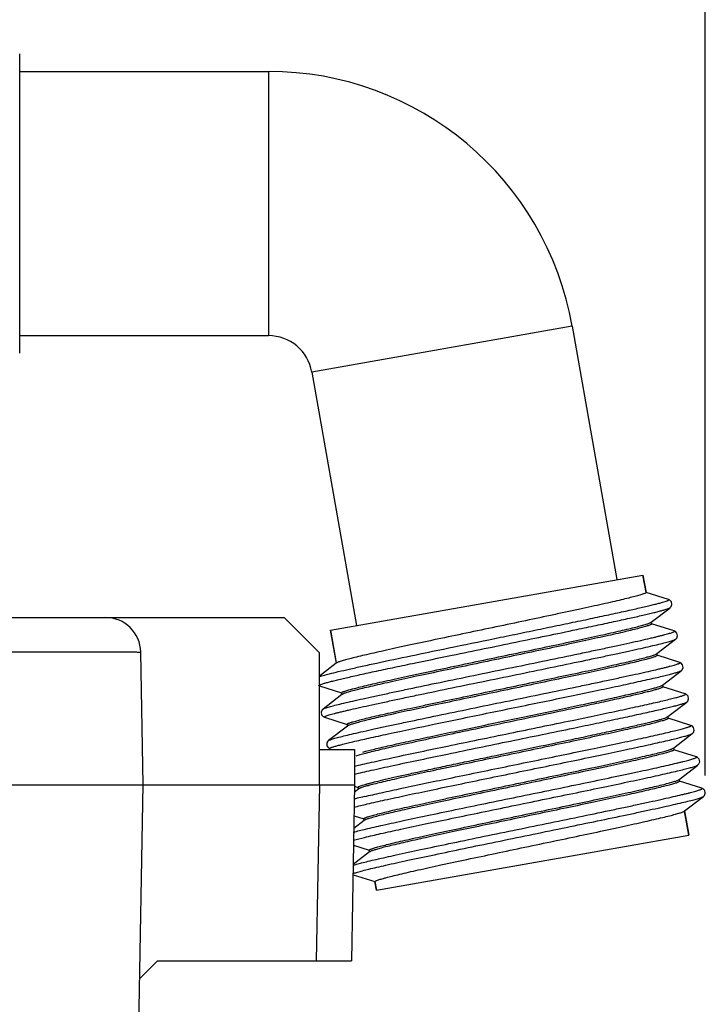
# Model space of a CAD drawing. Units: millimetres. Extents: x -2641 to -849, y 1539 to 2786.
# Drawn here: x -1555 to -1517, y 2103 to 2159 of the extents above; entities that cross this region are included whole.
import ezdxf

# ---------------------------------------------------------------- set-up
doc = ezdxf.new("R2010")
doc.units = ezdxf.units.MM
doc.styles.get("Standard").update_dxf_attribs({"font": 'arial.ttf'})
doc.dimstyles.get("Standard").update_dxf_attribs({"dimtxt": 18, "dimasz": 21, "dimexe": 1, "dimexo": 1, "dimgap": 3, "dimtad": 1, "dimdec": 1, "dimdsep": 46, "dimtxsty": 'Standard', "dimcen": 0.09, "dimadec": 0, "dimazin": 2, "dimtfac": 1, "dimtdec": 1, "dimtmove": 0, "dimatfit": 3, "dimfxl": 0, "dimtolj": 1, "dimtzin": 0, "dimarcsym": 0})

# ---------------------------------------------------------------- blocks, each defined once
blk = doc.blocks.new('*D17')
at = {"color": 0, "lineweight": -2}
for p, q in [((-2030.432, 2118.167), (-2030.432, 2270.716)), ((-1516.538, 2115.699), (-1516.538, 2270.716)), ((-2009.432, 2269.716), (-1537.538, 2269.716))]:
    blk.add_line(p, q, dxfattribs=at)
at = {"color": 0}
for points in [[(-2009.432, 2273.216), (-2009.432, 2266.216), (-2030.432, 2269.716)], [(-1537.538, 2273.216), (-1537.538, 2266.216), (-1516.538, 2269.716)]]:
    blk.add_solid(points, dxfattribs=at)
at = {"layer": 'Defpoints', "color": 0}
for p in [(-1516.538, 2269.716), (-2030.432, 2117.167), (-1516.538, 2114.699)]:
    blk.add_point(p, dxfattribs=at)
at = {"color": 0, "insert": (-1773.485, 2281.913), "char_height": 18, "attachment_point": 5}
blk.add_mtext('\\A1;513.9', dxfattribs=at)

msp = doc.modelspace()

# ---------------------------------------------------------------- linework, layer by layer
for p, q in [((-1555.432, 2139.667), (-1555.432, 2156.666)), ((-1555.432, 2155.667), (-1541.323, 2155.667)), ((-1555.432, 2155.667), (-1541.323, 2155.667)), ((-1541.323, 2155.667), (-1541.323, 2140.667)), ((-1524.088, 2141.205), (-1538.861, 2138.601)), ((-1524.088, 2141.205), (-1521.552, 2126.818)), ((-1524.088, 2141.205), (-1521.552, 2126.818)), ((-1555.432, 2140.667), (-1541.323, 2140.667)), ((-1555.432, 2140.667), (-1541.323, 2140.667)), ((-1538.861, 2138.601), (-1536.324, 2124.214)), ((-1538.861, 2138.601), (-1536.324, 2124.214)), ((-1537.801, 2123.953), (-1520.074, 2127.079)), ((-1520.074, 2127.079), (-1519.899, 2126.085)), ((-1519.899, 2126.085), (-1520.074, 2127.079)), ((-1518.619, 2125.689), (-1519.897, 2126.093)), ((-1519.602, 2124.402), (-1518.537, 2125.221)), ((-1567.151, 2124.667), (-1540.432, 2124.667)), ((-1538.432, 2122.667), (-1540.432, 2124.667)), ((-1519.618, 2124.39), (-1519.602, 2124.402)), ((-1519.604, 2124.411), (-1519.584, 2124.299)), ((-1518.304, 2123.902), (-1519.582, 2124.306)), ((-1537.801, 2123.953), (-1537.471, 2122.084)), ((-1537.468, 2122.066), (-1537.801, 2123.953)), ((-1519.287, 2122.616), (-1518.222, 2123.435)), ((-1548.432, 2115.167), (-1548.563, 2122.701)), ((-1538.432, 2115.167), (-1538.432, 2122.667)), ((-1519.303, 2122.604), (-1519.287, 2122.616)), ((-1519.289, 2122.625), (-1519.269, 2122.512)), ((-1517.989, 2122.116), (-1519.267, 2122.52)), ((-1537.47, 2122.075), (-1538.432, 2121.336)), ((-1537.455, 2122.087), (-1537.47, 2122.075)), ((-1518.972, 2120.829), (-1517.907, 2121.648)), ((-1538.432, 2120.782), (-1537.175, 2120.385)), ((-1518.988, 2120.818), (-1518.972, 2120.829)), ((-1518.974, 2120.838), (-1518.954, 2120.726)), ((-1517.674, 2120.329), (-1518.952, 2120.733)), ((-1537.155, 2120.289), (-1538.221, 2119.47)), ((-1537.173, 2120.392), (-1537.156, 2120.297)), ((-1537.153, 2120.28), (-1537.173, 2120.392)), ((-1537.14, 2120.3), (-1537.155, 2120.289)), ((-1518.657, 2119.043), (-1517.592, 2119.862)), ((-1538.138, 2119.002), (-1536.86, 2118.598)), ((-1518.673, 2119.031), (-1518.657, 2119.043)), ((-1518.659, 2119.052), (-1518.639, 2118.939)), ((-1536.84, 2118.502), (-1537.906, 2117.683)), ((-1536.858, 2118.606), (-1536.841, 2118.511)), ((-1536.838, 2118.493), (-1536.858, 2118.606)), ((-1536.825, 2118.514), (-1536.84, 2118.502)), ((-1517.359, 2118.543), (-1518.637, 2118.947)), ((-1518.342, 2117.256), (-1517.277, 2118.075)), ((-1536.55, 2117.608), (-1536.535, 2117.611)), ((-1538.432, 2117.167), (-1536.432, 2117.167)), ((-1536.432, 2117.167), (-1536.432, 2115.167)), ((-1518.358, 2117.245), (-1518.342, 2117.256)), ((-1518.344, 2117.265), (-1518.324, 2117.153)), ((-1517.044, 2116.757), (-1518.322, 2117.16)), ((-1518.027, 2115.47), (-1516.962, 2116.289)), ((-1642.432, 2115.167), (-1536.432, 2115.167)), ((-1549.653, 2045.167), (-1548.432, 2115.167)), ((-1538.431, 2115.167), (-1538.606, 2105.167)), ((-1536.432, 2115.167), (-1536.606, 2105.167)), ((-1536.433, 2115.089), (-1536.23, 2115.025)), ((-1518.043, 2115.458), (-1518.027, 2115.47)), ((-1518.029, 2115.479), (-1518.009, 2115.366)), ((-1516.729, 2114.97), (-1518.007, 2115.374)), ((-1536.195, 2114.941), (-1536.439, 2114.753)), ((-1536.228, 2115.033), (-1536.211, 2114.938)), ((-1536.208, 2114.92), (-1536.228, 2115.033)), ((-1517.712, 2113.684), (-1516.647, 2114.503)), ((-1517.728, 2113.672), (-1517.712, 2113.684)), ((-1517.714, 2113.692), (-1517.47, 2112.307)), ((-1517.47, 2112.307), (-1517.711, 2113.675)), ((-1535.895, 2113.143), (-1536.475, 2112.697)), ((-1536.462, 2113.412), (-1535.915, 2113.239)), ((-1535.913, 2113.246), (-1535.896, 2113.152)), ((-1535.893, 2113.134), (-1535.913, 2113.246)), ((-1535.88, 2113.154), (-1535.895, 2113.143)), ((-1535.196, 2109.181), (-1517.47, 2112.307)), ((-1535.58, 2111.356), (-1536.511, 2110.641)), ((-1536.491, 2111.734), (-1535.6, 2111.452)), ((-1535.598, 2111.46), (-1535.578, 2111.348)), ((-1535.578, 2111.348), (-1535.598, 2111.46)), ((-1535.565, 2111.368), (-1535.58, 2111.356)), ((-1536.521, 2110.064), (-1535.283, 2109.673)), ((-1535.283, 2109.673), (-1535.196, 2109.181)), ((-1535.196, 2109.181), (-1535.283, 2109.673)), ((-1548.624, 2104.167), (-1547.606, 2105.167)), ((-1547.606, 2105.167), (-1536.606, 2105.167))]:
    msp.add_line(p, q)
for points in [[(-1518.536, 2125.221), (-1518.53, 2125.227), (-1518.475, 2125.285), (-1518.428, 2125.413), (-1518.461, 2125.563), (-1518.55, 2125.657), (-1518.619, 2125.689)], [(-1518.221, 2123.435), (-1518.215, 2123.44), (-1518.16, 2123.499), (-1518.113, 2123.626), (-1518.146, 2123.777), (-1518.235, 2123.87), (-1518.304, 2123.902)], [(-1517.907, 2121.648), (-1517.852, 2121.703), (-1517.801, 2121.823), (-1517.824, 2121.977), (-1517.913, 2122.079), (-1517.989, 2122.116)], [(-1517.592, 2119.862), (-1517.533, 2119.922), (-1517.484, 2120.045), (-1517.512, 2120.196), (-1517.599, 2120.293), (-1517.674, 2120.329)], [(-1538.221, 2119.47), (-1538.274, 2119.416), (-1538.326, 2119.298), (-1538.305, 2119.145), (-1538.218, 2119.041), (-1538.146, 2119.005), (-1538.138, 2119.002)], [(-1517.276, 2118.076), (-1517.27, 2118.081), (-1517.215, 2118.14), (-1517.168, 2118.267), (-1517.201, 2118.418), (-1517.29, 2118.511), (-1517.359, 2118.543)], [(-1537.905, 2117.683), (-1537.943, 2117.648), (-1538.002, 2117.546), (-1538.003, 2117.389), (-1537.919, 2117.268), (-1537.841, 2117.222), (-1537.823, 2117.216)], [(-1516.961, 2116.289), (-1516.955, 2116.294), (-1516.9, 2116.353), (-1516.853, 2116.481), (-1516.886, 2116.631), (-1516.975, 2116.725), (-1517.044, 2116.757)], [(-1516.646, 2114.503), (-1516.637, 2114.51), (-1516.583, 2114.57), (-1516.538, 2114.699), (-1516.573, 2114.849), (-1516.663, 2114.94), (-1516.729, 2114.97)]]:
    msp.add_lwpolyline(points)
for centre, radius, start, end in [((-1541.323, 2138.167), 17.5, 10, 90), ((-1541.323, 2138.167), 2.5, 10, 90), ((-1550.563, 2122.667), 2, 1, 90), ((-1519.683, 2124.476), 0.108, 305.0032, 307.4577), ((-1519.368, 2122.689), 0.107, 305.0582, 307.4595), ((-1519.053, 2120.903), 0.107, 305.0705, 307.4599), ((-1537.074, 2120.215), 0.108, 124.9958, 127.4574), ((-1536.759, 2118.429), 0.107, 125.032, 127.4591), ((-1518.423, 2117.33), 0.107, 305.0086, 307.4579), ((-1518.108, 2115.543), 0.107, 305.0624, 307.4596), ((-1536.129, 2114.856), 0.107, 125.0436, 127.4591), ((-1529.522, 2086.58), 28.633, 103.663, 104.0637), ((-1526.146, 2072.702), 42.915, 103.1191, 103.6663), ((-1535.814, 2113.069), 0.108, 124.9888, 127.4572), ((-1535.499, 2111.283), 0.107, 125.064, 127.4598)]:
    msp.add_arc(centre, radius, start, end)
for points, knots in [([(-1519.899, 2126.085), (-1519.898, 2126.079), (-1519.906, 2126.069), (-1519.92, 2126.06), (-1519.945, 2126.044), (-1519.99, 2126.025), (-1520.059, 2125.999), (-1520.149, 2125.969), (-1520.307, 2125.921), (-1520.553, 2125.854), (-1520.905, 2125.764), (-1521.33, 2125.661), (-1521.823, 2125.547), (-1522.38, 2125.421), (-1522.996, 2125.284), (-1523.664, 2125.138), (-1524.38, 2124.984), (-1525.407, 2124.765), (-1526.756, 2124.48), (-1528.416, 2124.132), (-1530.085, 2123.782), (-1531.703, 2123.441), (-1532.99, 2123.167), (-1533.949, 2122.96), (-1534.6, 2122.817), (-1535.195, 2122.684), (-1535.729, 2122.562), (-1536.198, 2122.451), (-1536.597, 2122.353), (-1536.923, 2122.269), (-1537.146, 2122.205), (-1537.285, 2122.16), (-1537.36, 2122.134), (-1537.415, 2122.11), (-1537.444, 2122.095), (-1537.454, 2122.087)], [0, 0, 0, 0, 0.000964, 0.001783, 0.002865, 0.005849, 0.00995, 0.015171, 0.021505, 0.037458, 0.057683, 0.081993, 0.110171, 0.141954, 0.177054, 0.215146, 0.255879, 0.298875, 0.39005, 0.485304, 0.581128, 0.673989, 0.760456, 0.800282, 0.837335, 0.871278, 0.901794, 0.928608, 0.951471, 0.970178, 0.98456, 0.990094, 0.994509, 0.997804, 1, 1, 1, 1]), ([(-1533.247, 2122.491), (-1532.424, 2122.663), (-1530.728, 2123.014), (-1528.595, 2123.453), (-1526.857, 2123.81), (-1525.584, 2124.073), (-1524.362, 2124.327), (-1523.215, 2124.567), (-1522.314, 2124.759), (-1521.645, 2124.903), (-1521.187, 2125.003), (-1520.761, 2125.098), (-1520.37, 2125.186), (-1520.015, 2125.268), (-1519.697, 2125.343), (-1519.418, 2125.411), (-1519.179, 2125.472), (-1518.981, 2125.526), (-1518.825, 2125.572), (-1518.721, 2125.607), (-1518.661, 2125.632), (-1518.631, 2125.646), (-1518.612, 2125.659), (-1518.601, 2125.669), (-1518.601, 2125.678), (-1518.605, 2125.682), (-1518.611, 2125.686), (-1518.616, 2125.688), (-1518.619, 2125.689)], [0, 0, 0, 0, 0.167764, 0.345892, 0.434997, 0.522062, 0.605577, 0.684088, 0.756233, 0.789525, 0.820764, 0.849816, 0.876558, 0.90087, 0.92265, 0.941807, 0.958253, 0.971925, 0.98277, 0.990746, 0.993659, 0.995861, 0.997372, 0.998268, 0.998587, 0.998937, 0.999395, 1, 1, 1, 1]), ([(-1523.829, 2123.986), (-1523.463, 2124.062), (-1522.764, 2124.21), (-1521.769, 2124.422), (-1520.886, 2124.615), (-1520.227, 2124.764), (-1519.767, 2124.871), (-1519.476, 2124.941), (-1519.222, 2125.004), (-1519.007, 2125.061), (-1518.831, 2125.11), (-1518.696, 2125.152), (-1518.609, 2125.184), (-1518.561, 2125.206), (-1518.543, 2125.216), (-1518.537, 2125.221)], [0, 0, 0, 0, 0.206086, 0.394239, 0.561351, 0.704667, 0.766639, 0.821818, 0.869968, 0.910894, 0.944449, 0.970504, 0.988991, 0.995415, 1, 1, 1, 1]), ([(-1537.173, 2120.392), (-1537.174, 2120.398), (-1537.166, 2120.408), (-1537.153, 2120.418), (-1537.127, 2120.433), (-1537.083, 2120.452), (-1537.014, 2120.478), (-1536.925, 2120.508), (-1536.767, 2120.555), (-1536.522, 2120.623), (-1536.171, 2120.712), (-1535.749, 2120.814), (-1535.258, 2120.929), (-1534.703, 2121.054), (-1534.09, 2121.19), (-1533.424, 2121.336), (-1532.711, 2121.489), (-1531.687, 2121.708), (-1530.342, 2121.992), (-1528.687, 2122.339), (-1527.021, 2122.688), (-1525.405, 2123.028), (-1523.9, 2123.349), (-1522.74, 2123.6), (-1521.91, 2123.786), (-1521.373, 2123.908), (-1520.901, 2124.019), (-1520.498, 2124.118), (-1520.169, 2124.203), (-1519.942, 2124.267), (-1519.799, 2124.313), (-1519.722, 2124.34), (-1519.664, 2124.364), (-1519.633, 2124.38), (-1519.621, 2124.388)], [0, 0, 0, 0, 0.000961, 0.001777, 0.002854, 0.005827, 0.00991, 0.01511, 0.021417, 0.037305, 0.057446, 0.081658, 0.109723, 0.141382, 0.17635, 0.214304, 0.254896, 0.297752, 0.388661, 0.483686, 0.579335, 0.672104, 0.758584, 0.835595, 0.869651, 0.900313, 0.927304, 0.950373, 0.969317, 0.983964, 0.989641, 0.994204, 0.997652, 1, 1, 1, 1]), ([(-1519.584, 2124.299), (-1519.583, 2124.293), (-1519.591, 2124.283), (-1519.605, 2124.273), (-1519.63, 2124.258), (-1519.675, 2124.238), (-1519.744, 2124.213), (-1519.833, 2124.183), (-1519.99, 2124.135), (-1520.235, 2124.068), (-1520.586, 2123.979), (-1521.009, 2123.877), (-1521.5, 2123.762), (-1522.054, 2123.637), (-1522.667, 2123.5), (-1523.334, 2123.355), (-1524.046, 2123.201), (-1525.07, 2122.983), (-1526.415, 2122.699), (-1528.07, 2122.352), (-1529.736, 2122.003), (-1531.352, 2121.663), (-1532.857, 2121.342), (-1534.017, 2121.09), (-1534.847, 2120.905), (-1535.384, 2120.782), (-1535.856, 2120.671), (-1536.259, 2120.573), (-1536.588, 2120.487), (-1536.815, 2120.423), (-1536.958, 2120.378), (-1537.036, 2120.351), (-1537.093, 2120.327), (-1537.124, 2120.311), (-1537.136, 2120.303)], [0, 0, 0, 0, 0.000961, 0.001777, 0.002854, 0.005827, 0.00991, 0.01511, 0.021417, 0.037305, 0.057447, 0.081658, 0.109723, 0.141382, 0.17635, 0.214303, 0.254895, 0.297751, 0.388659, 0.483683, 0.579332, 0.672099, 0.758578, 0.835589, 0.869645, 0.900308, 0.9273, 0.95037, 0.969315, 0.983963, 0.989639, 0.994203, 0.997651, 1, 1, 1, 1]), ([(-1538.221, 2119.47), (-1538.209, 2119.478), (-1538.177, 2119.494), (-1538.116, 2119.519), (-1538.032, 2119.548), (-1537.924, 2119.581), (-1537.792, 2119.618), (-1537.571, 2119.677), (-1537.239, 2119.761), (-1536.776, 2119.87), (-1536.23, 2119.995), (-1535.607, 2120.133), (-1534.913, 2120.284), (-1534.155, 2120.447), (-1533.037, 2120.683), (-1531.538, 2120.995), (-1529.658, 2121.383), (-1527.724, 2121.781), (-1525.811, 2122.174), (-1524.264, 2122.495), (-1523.091, 2122.741), (-1522.282, 2122.912), (-1521.53, 2123.073), (-1520.843, 2123.223), (-1520.228, 2123.36), (-1519.763, 2123.466), (-1519.432, 2123.545), (-1519.215, 2123.597), (-1519.02, 2123.646), (-1518.847, 2123.69), (-1518.697, 2123.731), (-1518.571, 2123.768), (-1518.468, 2123.8), (-1518.397, 2123.825), (-1518.352, 2123.843), (-1518.327, 2123.854), (-1518.308, 2123.865), (-1518.295, 2123.874), (-1518.287, 2123.882), (-1518.286, 2123.896), (-1518.298, 2123.9), (-1518.304, 2123.902)], [0, 0, 0, 0, 0.00205, 0.00525, 0.009616, 0.015149, 0.02184, 0.029673, 0.048695, 0.072041, 0.099489, 0.130777, 0.165606, 0.20364, 0.244516, 0.333191, 0.42823, 0.525983, 0.622696, 0.714657, 0.757741, 0.798334, 0.836048, 0.870518, 0.901415, 0.928443, 0.940424, 0.951343, 0.961175, 0.969898, 0.977493, 0.983939, 0.989226, 0.993348, 0.994971, 0.996304, 0.99735, 0.99812, 0.998639, 0.998997, 1, 1, 1, 1]), ([(-1533.157, 2122.057), (-1532.403, 2122.214), (-1530.445, 2122.62), (-1527.335, 2123.259), (-1524.98, 2123.745), (-1523.829, 2123.986)], [0, 0, 0, 0, 0.242515, 0.629783, 1, 1, 1, 1]), ([(-1538.138, 2119.002), (-1538.145, 2119.004), (-1538.157, 2119.008), (-1538.155, 2119.022), (-1538.147, 2119.03), (-1538.134, 2119.04), (-1538.115, 2119.05), (-1538.09, 2119.062), (-1538.045, 2119.08), (-1537.974, 2119.105), (-1537.871, 2119.137), (-1537.744, 2119.173), (-1537.594, 2119.214), (-1537.422, 2119.259), (-1537.226, 2119.307), (-1537.009, 2119.36), (-1536.678, 2119.438), (-1536.213, 2119.545), (-1535.598, 2119.682), (-1534.911, 2119.831), (-1534.159, 2119.992), (-1533.349, 2120.164), (-1532.177, 2120.409), (-1530.63, 2120.73), (-1528.717, 2121.124), (-1526.783, 2121.521), (-1524.904, 2121.909), (-1523.405, 2122.222), (-1522.287, 2122.458), (-1521.528, 2122.62), (-1520.834, 2122.771), (-1520.212, 2122.909), (-1519.666, 2123.034), (-1519.203, 2123.144), (-1518.871, 2123.227), (-1518.65, 2123.286), (-1518.518, 2123.323), (-1518.41, 2123.357), (-1518.326, 2123.385), (-1518.265, 2123.41), (-1518.233, 2123.426), (-1518.222, 2123.435)], [0, 0, 0, 0, 0.001, 0.001358, 0.00188, 0.002653, 0.003703, 0.005039, 0.006665, 0.01079, 0.016083, 0.022536, 0.030134, 0.038861, 0.048697, 0.059622, 0.071606, 0.098639, 0.129541, 0.164016, 0.201732, 0.242327, 0.285412, 0.377371, 0.474079, 0.571824, 0.666853, 0.755519, 0.796388, 0.834418, 0.869241, 0.900526, 0.92797, 0.951313, 0.970332, 0.978165, 0.984853, 0.990385, 0.994752, 0.997952, 1, 1, 1, 1]), ([(-1558.48, 2122.701), (-1557.834, 2122.704), (-1556.567, 2122.708), (-1554.728, 2122.712), (-1553.276, 2122.715), (-1552.204, 2122.716), (-1551.485, 2122.716), (-1550.835, 2122.716), (-1550.258, 2122.715), (-1549.76, 2122.714), (-1549.397, 2122.712), (-1549.149, 2122.711), (-1548.997, 2122.71), (-1548.867, 2122.709), (-1548.761, 2122.708), (-1548.678, 2122.706), (-1548.623, 2122.705), (-1548.592, 2122.704), (-1548.576, 2122.704), (-1548.569, 2122.702), (-1548.563, 2122.702), (-1548.563, 2122.701)], [0, 0, 0, 0, 0.195498, 0.383293, 0.556155, 0.634934, 0.707572, 0.773395, 0.83176, 0.882127, 0.924004, 0.941631, 0.956998, 0.970066, 0.980797, 0.989168, 0.995165, 0.99727, 0.998777, 0.999685, 1, 1, 1, 1]), ([(-1538.451, 2121.297), (-1538.418, 2121.31), (-1538.341, 2121.336), (-1538.142, 2121.396), (-1537.81, 2121.484), (-1537.317, 2121.604), (-1536.703, 2121.746), (-1535.976, 2121.908), (-1534.812, 2122.161), (-1533.89, 2122.356), (-1533.247, 2122.491)], [0, 0, 0, 0, 0.019662, 0.045719, 0.116752, 0.212211, 0.330829, 0.470971, 0.630719, 1, 1, 1, 1]), ([(-1536.858, 2118.606), (-1536.859, 2118.611), (-1536.851, 2118.621), (-1536.838, 2118.631), (-1536.812, 2118.646), (-1536.768, 2118.666), (-1536.699, 2118.692), (-1536.61, 2118.721), (-1536.452, 2118.769), (-1536.207, 2118.836), (-1535.856, 2118.926), (-1535.433, 2119.028), (-1534.942, 2119.142), (-1534.388, 2119.268), (-1533.774, 2119.404), (-1533.108, 2119.549), (-1532.396, 2119.703), (-1531.371, 2119.922), (-1530.027, 2120.205), (-1528.372, 2120.553), (-1526.705, 2120.902), (-1525.09, 2121.242), (-1523.584, 2121.562), (-1522.425, 2121.814), (-1521.594, 2121.999), (-1521.057, 2122.122), (-1520.585, 2122.233), (-1520.183, 2122.332), (-1519.853, 2122.417), (-1519.626, 2122.481), (-1519.484, 2122.526), (-1519.406, 2122.554), (-1519.349, 2122.577), (-1519.318, 2122.593), (-1519.306, 2122.601)], [0, 0, 0, 0, 0.000961, 0.001777, 0.002855, 0.005827, 0.009911, 0.015111, 0.021418, 0.037306, 0.057448, 0.081661, 0.109729, 0.141392, 0.176362, 0.214318, 0.254912, 0.297769, 0.388678, 0.483703, 0.579359, 0.672135, 0.758619, 0.835629, 0.869683, 0.900342, 0.927329, 0.950395, 0.969335, 0.983977, 0.989651, 0.994211, 0.997655, 1, 1, 1, 1]), ([(-1519.269, 2122.512), (-1519.268, 2122.507), (-1519.276, 2122.496), (-1519.29, 2122.487), (-1519.315, 2122.472), (-1519.36, 2122.452), (-1519.429, 2122.426), (-1519.518, 2122.397), (-1519.675, 2122.349), (-1519.92, 2122.282), (-1520.271, 2122.192), (-1520.694, 2122.09), (-1521.185, 2121.976), (-1521.74, 2121.85), (-1522.353, 2121.714), (-1523.019, 2121.569), (-1523.732, 2121.415), (-1524.756, 2121.196), (-1526.1, 2120.912), (-1527.755, 2120.565), (-1529.422, 2120.216), (-1531.037, 2119.876), (-1532.543, 2119.556), (-1533.702, 2119.304), (-1534.533, 2119.118), (-1535.07, 2118.996), (-1535.542, 2118.885), (-1535.944, 2118.786), (-1536.274, 2118.701), (-1536.501, 2118.637), (-1536.643, 2118.592), (-1536.721, 2118.564), (-1536.778, 2118.541), (-1536.809, 2118.525), (-1536.821, 2118.516)], [0, 0, 0, 0, 0.000961, 0.001777, 0.002855, 0.005827, 0.009911, 0.015111, 0.021419, 0.037308, 0.057452, 0.081667, 0.109736, 0.141398, 0.176368, 0.214321, 0.254913, 0.297768, 0.388676, 0.483702, 0.579354, 0.672122, 0.758597, 0.835604, 0.86966, 0.900321, 0.927312, 0.950382, 0.969325, 0.983971, 0.989646, 0.994208, 0.997654, 1, 1, 1, 1]), ([(-1538.469, 2120.808), (-1538.467, 2120.813), (-1538.456, 2120.822), (-1538.433, 2120.835), (-1538.399, 2120.851), (-1538.333, 2120.876), (-1538.223, 2120.913), (-1538.057, 2120.961), (-1537.85, 2121.016), (-1537.601, 2121.079), (-1537.311, 2121.15), (-1536.982, 2121.227), (-1536.616, 2121.311), (-1536.057, 2121.437), (-1535.277, 2121.607), (-1534.254, 2121.826), (-1533.534, 2121.978), (-1533.157, 2122.057)], [0, 0, 0, 0, 0.002969, 0.007757, 0.014502, 0.023247, 0.046755, 0.078245, 0.117624, 0.164723, 0.219336, 0.281242, 0.35016, 0.425786, 0.595827, 0.788363, 1, 1, 1, 1]), ([(-1537.905, 2117.683), (-1537.894, 2117.692), (-1537.862, 2117.708), (-1537.801, 2117.732), (-1537.717, 2117.761), (-1537.608, 2117.794), (-1537.477, 2117.832), (-1537.256, 2117.891), (-1536.924, 2117.974), (-1536.46, 2118.084), (-1535.915, 2118.209), (-1535.292, 2118.347), (-1534.598, 2118.498), (-1533.84, 2118.66), (-1532.722, 2118.896), (-1531.222, 2119.209), (-1529.343, 2119.597), (-1527.409, 2119.994), (-1525.496, 2120.388), (-1523.949, 2120.709), (-1522.777, 2120.954), (-1521.967, 2121.126), (-1521.215, 2121.287), (-1520.528, 2121.436), (-1519.913, 2121.573), (-1519.449, 2121.68), (-1519.117, 2121.758), (-1518.9, 2121.811), (-1518.705, 2121.859), (-1518.533, 2121.904), (-1518.383, 2121.945), (-1518.256, 2121.981), (-1518.153, 2122.013), (-1518.082, 2122.038), (-1518.037, 2122.056), (-1518.012, 2122.068), (-1517.993, 2122.078), (-1517.98, 2122.087), (-1517.972, 2122.096), (-1517.971, 2122.11), (-1517.982, 2122.114), (-1517.989, 2122.116)], [0, 0, 0, 0, 0.002051, 0.005253, 0.009623, 0.015159, 0.02185, 0.029684, 0.04871, 0.072056, 0.099506, 0.130794, 0.165621, 0.203654, 0.244527, 0.333196, 0.428226, 0.525971, 0.622676, 0.714631, 0.757712, 0.798305, 0.836017, 0.870488, 0.901386, 0.928416, 0.940397, 0.951318, 0.961154, 0.969879, 0.977474, 0.983924, 0.989216, 0.993339, 0.994963, 0.996297, 0.997346, 0.998119, 0.99864, 0.998998, 1, 1, 1, 1]), ([(-1536.535, 2117.611), (-1536.235, 2117.682), (-1535.567, 2117.833), (-1534.003, 2118.175), (-1532.232, 2118.546), (-1530.303, 2118.946), (-1528.736, 2119.269), (-1527.147, 2119.595), (-1525.577, 2119.919), (-1524.065, 2120.232), (-1522.652, 2120.527), (-1521.374, 2120.799), (-1520.408, 2121.009), (-1519.727, 2121.161), (-1519.293, 2121.261), (-1518.915, 2121.351), (-1518.594, 2121.431), (-1518.334, 2121.5), (-1518.155, 2121.551), (-1518.044, 2121.588), (-1517.983, 2121.61), (-1517.939, 2121.629), (-1517.915, 2121.642), (-1517.907, 2121.648)], [0, 0, 0, 0, 0.048554, 0.107777, 0.251936, 0.333175, 0.417789, 0.503608, 0.588428, 0.670073, 0.746449, 0.815596, 0.875744, 0.901952, 0.925353, 0.945797, 0.963158, 0.977323, 0.988212, 0.992409, 0.995768, 0.998293, 1, 1, 1, 1]), ([(-1535.958, 2117.031), (-1535.743, 2117.089), (-1535.238, 2117.214), (-1534.38, 2117.413), (-1533.333, 2117.646), (-1532.126, 2117.907), (-1530.795, 2118.191), (-1529.376, 2118.489), (-1527.912, 2118.797), (-1526.442, 2119.104), (-1525.011, 2119.406), (-1523.658, 2119.693), (-1522.422, 2119.959), (-1521.483, 2120.167), (-1520.816, 2120.319), (-1520.388, 2120.419), (-1520.013, 2120.509), (-1519.694, 2120.59), (-1519.432, 2120.66), (-1519.23, 2120.719), (-1519.1, 2120.763), (-1519.027, 2120.794), (-1519.001, 2120.808), (-1518.991, 2120.815)], [0, 0, 0, 0, 0.038516, 0.089635, 0.151915, 0.223593, 0.302636, 0.386798, 0.473687, 0.560834, 0.645766, 0.726065, 0.799448, 0.863833, 0.89207, 0.917399, 0.939637, 0.958632, 0.974248, 0.986384, 0.99497, 0.997924, 1, 1, 1, 1]), ([(-1518.954, 2120.726), (-1518.953, 2120.722), (-1518.96, 2120.71), (-1518.991, 2120.689), (-1519.063, 2120.657), (-1519.185, 2120.615), (-1519.356, 2120.564), (-1519.575, 2120.503), (-1519.841, 2120.435), (-1520.153, 2120.358), (-1520.508, 2120.273), (-1520.904, 2120.182), (-1521.509, 2120.044), (-1522.35, 2119.859), (-1523.447, 2119.622), (-1524.217, 2119.458), (-1524.618, 2119.373)], [0, 0, 0, 0, 0.002168, 0.005962, 0.019653, 0.041845, 0.072521, 0.11155, 0.15873, 0.213795, 0.276448, 0.346325, 0.42304, 0.595172, 0.788981, 1, 1, 1, 1]), ([(-1524.088, 2118.828), (-1523.613, 2118.927), (-1522.915, 2119.072), (-1522.006, 2119.264), (-1521.374, 2119.399), (-1520.781, 2119.526), (-1520.232, 2119.646), (-1519.728, 2119.758), (-1519.274, 2119.861), (-1518.873, 2119.954), (-1518.526, 2120.038), (-1518.272, 2120.103), (-1518.099, 2120.15), (-1517.99, 2120.18), (-1517.897, 2120.208), (-1517.82, 2120.233), (-1517.757, 2120.255), (-1517.715, 2120.273), (-1517.689, 2120.286), (-1517.675, 2120.294), (-1517.665, 2120.301), (-1517.659, 2120.308), (-1517.656, 2120.315), (-1517.658, 2120.322), (-1517.665, 2120.326), (-1517.671, 2120.328), (-1517.674, 2120.329)], [0, 0, 0, 0, 0.219466, 0.322446, 0.419991, 0.511527, 0.5965, 0.674388, 0.744686, 0.806973, 0.860859, 0.906018, 0.925242, 0.942187, 0.956829, 0.969154, 0.979154, 0.986831, 0.989805, 0.992213, 0.994074, 0.995432, 0.996404, 0.997274, 0.998409, 1, 1, 1, 1]), ([(-1524.011, 2118.391), (-1523.575, 2118.482), (-1522.737, 2118.657), (-1521.539, 2118.91), (-1520.467, 2119.14), (-1519.662, 2119.318), (-1519.098, 2119.447), (-1518.74, 2119.531), (-1518.428, 2119.607), (-1518.164, 2119.674), (-1517.948, 2119.733), (-1517.783, 2119.782), (-1517.678, 2119.819), (-1517.62, 2119.845), (-1517.599, 2119.856), (-1517.592, 2119.862)], [0, 0, 0, 0, 0.20267, 0.389809, 0.557392, 0.702038, 0.764785, 0.820716, 0.869532, 0.910991, 0.944891, 0.97106, 0.989415, 0.995666, 1, 1, 1, 1]), ([(-1524.618, 2119.373), (-1525.235, 2119.242), (-1526.49, 2118.978), (-1528.371, 2118.584), (-1530.223, 2118.195), (-1531.957, 2117.827), (-1533.29, 2117.539), (-1534.237, 2117.328), (-1534.836, 2117.191), (-1535.352, 2117.069), (-1535.777, 2116.963), (-1536.106, 2116.874), (-1536.292, 2116.818), (-1536.368, 2116.791)], [0, 0, 0, 0, 0.157254, 0.319566, 0.479327, 0.629004, 0.761548, 0.819411, 0.870738, 0.914927, 0.951465, 0.979924, 1, 1, 1, 1]), ([(-1524.323, 2117.698), (-1523.941, 2117.779), (-1523.207, 2117.936), (-1522.157, 2118.162), (-1521.216, 2118.369), (-1520.51, 2118.53), (-1520.014, 2118.646), (-1519.698, 2118.723), (-1519.422, 2118.792), (-1519.188, 2118.854), (-1518.996, 2118.908), (-1518.848, 2118.955), (-1518.753, 2118.989), (-1518.699, 2119.014), (-1518.68, 2119.026), (-1518.673, 2119.031)], [0, 0, 0, 0, 0.201511, 0.38768, 0.554611, 0.698945, 0.761691, 0.817719, 0.866743, 0.908527, 0.942854, 0.969581, 0.988609, 0.995243, 1, 1, 1, 1]), ([(-1536.462, 2116.222), (-1536.136, 2116.3), (-1535.397, 2116.469), (-1533.632, 2116.854), (-1531.013, 2117.402), (-1527.627, 2118.098), (-1525.267, 2118.583), (-1524.088, 2118.828)], [0, 0, 0, 0, 0.079561, 0.17978, 0.428596, 0.714313, 1, 1, 1, 1]), ([(-1518.639, 2118.939), (-1518.638, 2118.934), (-1518.646, 2118.924), (-1518.66, 2118.914), (-1518.685, 2118.899), (-1518.73, 2118.879), (-1518.799, 2118.853), (-1518.888, 2118.824), (-1519.045, 2118.776), (-1519.29, 2118.709), (-1519.641, 2118.619), (-1520.064, 2118.517), (-1520.555, 2118.403), (-1521.109, 2118.277), (-1521.723, 2118.141), (-1522.389, 2117.996), (-1523.102, 2117.842), (-1524.126, 2117.623), (-1525.47, 2117.339), (-1527.125, 2116.992), (-1528.792, 2116.643), (-1530.407, 2116.303), (-1531.913, 2115.983), (-1533.072, 2115.731), (-1533.903, 2115.546), (-1534.44, 2115.423), (-1534.912, 2115.312), (-1535.314, 2115.213), (-1535.644, 2115.128), (-1535.871, 2115.064), (-1536.013, 2115.019), (-1536.091, 2114.991), (-1536.148, 2114.968), (-1536.179, 2114.952), (-1536.191, 2114.944)], [0, 0, 0, 0, 0.000961, 0.001777, 0.002855, 0.005827, 0.009911, 0.01511, 0.021418, 0.037305, 0.057447, 0.081659, 0.109726, 0.141387, 0.176357, 0.214312, 0.254906, 0.297763, 0.388672, 0.483698, 0.579352, 0.672128, 0.758611, 0.835622, 0.869676, 0.900335, 0.927323, 0.950389, 0.96933, 0.983974, 0.989648, 0.994209, 0.997654, 1, 1, 1, 1]), ([(-1535.887, 2114.497), (-1535.566, 2114.572), (-1534.854, 2114.733), (-1533.193, 2115.093), (-1530.774, 2115.599), (-1527.653, 2116.242), (-1524.967, 2116.794), (-1522.89, 2117.225), (-1521.688, 2117.478), (-1520.798, 2117.668), (-1520.195, 2117.799), (-1519.642, 2117.92), (-1519.141, 2118.033), (-1518.698, 2118.135), (-1518.313, 2118.227), (-1518.032, 2118.297), (-1517.839, 2118.348), (-1517.718, 2118.381), (-1517.614, 2118.412), (-1517.527, 2118.439), (-1517.457, 2118.463), (-1517.409, 2118.482), (-1517.38, 2118.496), (-1517.364, 2118.505), (-1517.352, 2118.513), (-1517.345, 2118.52), (-1517.341, 2118.527), (-1517.343, 2118.535), (-1517.35, 2118.54), (-1517.356, 2118.542), (-1517.359, 2118.543)], [0, 0, 0, 0, 0.051973, 0.115171, 0.268054, 0.441975, 0.617954, 0.700664, 0.776785, 0.811712, 0.844227, 0.874105, 0.901141, 0.925151, 0.945969, 0.963458, 0.970915, 0.977497, 0.983195, 0.988003, 0.991912, 0.994921, 0.996092, 0.997043, 0.997781, 0.998319, 0.998695, 0.999011, 0.999418, 1, 1, 1, 1]), ([(-1536.479, 2113.898), (-1536.226, 2113.963), (-1535.637, 2114.103), (-1534.64, 2114.326), (-1533.433, 2114.587), (-1532.049, 2114.88), (-1530.528, 2115.196), (-1528.913, 2115.53), (-1527.251, 2115.872), (-1525.587, 2116.214), (-1523.971, 2116.547), (-1522.448, 2116.865), (-1521.062, 2117.157), (-1520.011, 2117.385), (-1519.268, 2117.55), (-1518.793, 2117.658), (-1518.378, 2117.756), (-1518.027, 2117.842), (-1517.742, 2117.916), (-1517.546, 2117.972), (-1517.425, 2118.011), (-1517.359, 2118.034), (-1517.311, 2118.055), (-1517.286, 2118.068), (-1517.277, 2118.075)], [0, 0, 0, 0, 0.039944, 0.092372, 0.155805, 0.228449, 0.308245, 0.392933, 0.480112, 0.56731, 0.652055, 0.731945, 0.804715, 0.868305, 0.896082, 0.920915, 0.942624, 0.961062, 0.976097, 0.987632, 0.992065, 0.9956, 0.998239, 1, 1, 1, 1]), ([(-1536.456, 2115.769), (-1536.134, 2115.846), (-1535.4, 2116.014), (-1533.635, 2116.4), (-1531.002, 2116.951), (-1527.586, 2117.654), (-1525.203, 2118.144), (-1524.011, 2118.391)], [0, 0, 0, 0, 0.078171, 0.17754, 0.426084, 0.712853, 1, 1, 1, 1]), ([(-1537.823, 2117.216), (-1537.826, 2117.217), (-1537.832, 2117.219), (-1537.838, 2117.223), (-1537.841, 2117.228), (-1537.84, 2117.234), (-1537.836, 2117.24), (-1537.824, 2117.25), (-1537.802, 2117.263), (-1537.765, 2117.28), (-1537.716, 2117.298), (-1537.654, 2117.32), (-1537.547, 2117.353), (-1537.381, 2117.4), (-1537.147, 2117.462), (-1536.864, 2117.533), (-1536.66, 2117.582), (-1536.55, 2117.608)], [0, 0, 0, 0, 0.007027, 0.012207, 0.016145, 0.020066, 0.025207, 0.03218, 0.052449, 0.081677, 0.120066, 0.167663, 0.224437, 0.365297, 0.54212, 0.754047, 1, 1, 1, 1]), ([(-1536.228, 2115.033), (-1536.229, 2115.041), (-1536.215, 2115.054), (-1536.194, 2115.066), (-1536.153, 2115.087), (-1536.082, 2115.114), (-1535.973, 2115.151), (-1535.832, 2115.193), (-1535.661, 2115.24), (-1535.459, 2115.293), (-1535.133, 2115.376), (-1534.655, 2115.49), (-1534.005, 2115.64), (-1533.258, 2115.806), (-1532.426, 2115.988), (-1531.521, 2116.183), (-1530.556, 2116.388), (-1529.545, 2116.601), (-1528.15, 2116.894), (-1526.406, 2117.259), (-1525.01, 2117.553), (-1524.323, 2117.698)], [0, 0, 0, 0, 0.001961, 0.003786, 0.00624, 0.013083, 0.022532, 0.034566, 0.049149, 0.066238, 0.085771, 0.131876, 0.18681, 0.24977, 0.319846, 0.396028, 0.4772, 0.562183, 0.649739, 0.827429, 1, 1, 1, 1]), ([(-1535.913, 2113.246), (-1535.914, 2113.252), (-1535.906, 2113.262), (-1535.893, 2113.272), (-1535.867, 2113.287), (-1535.823, 2113.306), (-1535.754, 2113.332), (-1535.665, 2113.362), (-1535.507, 2113.41), (-1535.262, 2113.477), (-1534.911, 2113.566), (-1534.489, 2113.668), (-1533.998, 2113.783), (-1533.443, 2113.908), (-1532.83, 2114.044), (-1532.164, 2114.19), (-1531.451, 2114.344), (-1530.427, 2114.562), (-1529.082, 2114.846), (-1527.427, 2115.193), (-1525.761, 2115.542), (-1524.145, 2115.882), (-1522.64, 2116.203), (-1521.48, 2116.455), (-1520.65, 2116.64), (-1520.113, 2116.763), (-1519.641, 2116.874), (-1519.238, 2116.972), (-1518.909, 2117.058), (-1518.682, 2117.122), (-1518.539, 2117.167), (-1518.462, 2117.194), (-1518.404, 2117.218), (-1518.373, 2117.234), (-1518.361, 2117.242)], [0, 0, 0, 0, 0.000961, 0.001777, 0.002854, 0.005827, 0.00991, 0.01511, 0.021417, 0.037305, 0.057446, 0.081657, 0.109722, 0.141382, 0.17635, 0.214304, 0.254896, 0.297753, 0.388662, 0.483687, 0.579337, 0.672107, 0.758588, 0.835599, 0.869655, 0.900316, 0.927307, 0.950375, 0.969319, 0.983966, 0.989642, 0.994205, 0.997652, 1, 1, 1, 1]), ([(-1518.324, 2117.153), (-1518.323, 2117.147), (-1518.331, 2117.137), (-1518.345, 2117.127), (-1518.37, 2117.112), (-1518.415, 2117.093), (-1518.484, 2117.067), (-1518.573, 2117.037), (-1518.73, 2116.99), (-1518.975, 2116.922), (-1519.326, 2116.833), (-1519.749, 2116.731), (-1520.24, 2116.616), (-1520.794, 2116.491), (-1521.407, 2116.355), (-1522.074, 2116.209), (-1522.786, 2116.056), (-1523.81, 2115.837), (-1525.155, 2115.553), (-1526.81, 2115.206), (-1528.476, 2114.857), (-1530.092, 2114.517), (-1531.597, 2114.196), (-1532.757, 2113.945), (-1533.587, 2113.759), (-1534.124, 2113.637), (-1534.596, 2113.526), (-1534.999, 2113.427), (-1535.328, 2113.342), (-1535.555, 2113.278), (-1535.698, 2113.232), (-1535.776, 2113.205), (-1535.833, 2113.181), (-1535.864, 2113.165), (-1535.876, 2113.157)], [0, 0, 0, 0, 0.000961, 0.001777, 0.002854, 0.005827, 0.00991, 0.01511, 0.021417, 0.037305, 0.057446, 0.081658, 0.109723, 0.141382, 0.176349, 0.214302, 0.254894, 0.297749, 0.388656, 0.48368, 0.579328, 0.672094, 0.758572, 0.835583, 0.86964, 0.900303, 0.927295, 0.950366, 0.969312, 0.983961, 0.989638, 0.994202, 0.997651, 1, 1, 1, 1]), ([(-1536.507, 2112.479), (-1536.276, 2112.542), (-1535.716, 2112.679), (-1534.741, 2112.902), (-1533.514, 2113.169), (-1532.075, 2113.475), (-1530.471, 2113.809), (-1528.753, 2114.164), (-1526.978, 2114.529), (-1525.204, 2114.894), (-1523.489, 2115.248), (-1522.122, 2115.534), (-1521.099, 2115.75), (-1520.4, 2115.9), (-1519.755, 2116.039), (-1519.169, 2116.169), (-1518.647, 2116.287), (-1518.254, 2116.379), (-1517.975, 2116.446), (-1517.793, 2116.492), (-1517.63, 2116.534), (-1517.486, 2116.572), (-1517.361, 2116.607), (-1517.256, 2116.639), (-1517.171, 2116.667), (-1517.113, 2116.688), (-1517.077, 2116.704), (-1517.057, 2116.714), (-1517.042, 2116.723), (-1517.032, 2116.731), (-1517.026, 2116.739), (-1517.027, 2116.747), (-1517.034, 2116.753), (-1517.04, 2116.755), (-1517.044, 2116.757)], [0, 0, 0, 0, 0.035994, 0.086572, 0.15011, 0.224554, 0.307496, 0.396248, 0.487936, 0.579588, 0.668236, 0.751006, 0.789339, 0.825218, 0.858351, 0.888471, 0.915333, 0.938722, 0.949054, 0.958448, 0.966887, 0.974356, 0.98084, 0.986326, 0.990806, 0.994278, 0.995638, 0.996748, 0.997615, 0.998248, 0.998679, 0.999006, 0.999408, 1, 1, 1, 1]), ([(-1536.5, 2112.023), (-1536.29, 2112.082), (-1535.777, 2112.21), (-1534.877, 2112.417), (-1533.733, 2112.669), (-1532.38, 2112.957), (-1530.859, 2113.276), (-1529.218, 2113.616), (-1527.506, 2113.968), (-1525.776, 2114.324), (-1524.081, 2114.673), (-1522.473, 2115.007), (-1521.211, 2115.273), (-1520.282, 2115.472), (-1519.658, 2115.607), (-1519.09, 2115.733), (-1518.582, 2115.848), (-1518.139, 2115.951), (-1517.763, 2116.042), (-1517.458, 2116.121), (-1517.249, 2116.18), (-1517.119, 2116.221), (-1517.049, 2116.246), (-1516.998, 2116.267), (-1516.971, 2116.282), (-1516.962, 2116.289)], [0, 0, 0, 0, 0.032691, 0.079315, 0.138463, 0.208337, 0.286805, 0.371471, 0.459751, 0.548949, 0.636341, 0.719258, 0.795169, 0.829764, 0.861757, 0.890909, 0.916993, 0.939814, 0.959199, 0.975001, 0.987108, 0.991749, 0.995441, 0.998187, 1, 1, 1, 1]), ([(-1535.598, 2111.46), (-1535.599, 2111.466), (-1535.591, 2111.476), (-1535.578, 2111.485), (-1535.552, 2111.5), (-1535.508, 2111.52), (-1535.439, 2111.546), (-1535.35, 2111.575), (-1535.192, 2111.623), (-1534.947, 2111.69), (-1534.596, 2111.78), (-1534.173, 2111.882), (-1533.682, 2111.996), (-1533.128, 2112.122), (-1532.514, 2112.258), (-1531.848, 2112.403), (-1531.136, 2112.557), (-1530.111, 2112.776), (-1528.767, 2113.06), (-1527.112, 2113.407), (-1525.445, 2113.756), (-1523.83, 2114.096), (-1522.324, 2114.417), (-1521.165, 2114.668), (-1520.334, 2114.854), (-1519.797, 2114.976), (-1519.325, 2115.087), (-1518.923, 2115.186), (-1518.593, 2115.271), (-1518.366, 2115.335), (-1518.224, 2115.381), (-1518.146, 2115.408), (-1518.089, 2115.432), (-1518.058, 2115.448), (-1518.046, 2115.456)], [0, 0, 0, 0, 0.000961, 0.001777, 0.002855, 0.005827, 0.009911, 0.015111, 0.021418, 0.037306, 0.057449, 0.081662, 0.10973, 0.141393, 0.176363, 0.214319, 0.254913, 0.297771, 0.388679, 0.483704, 0.57936, 0.672137, 0.75862, 0.835631, 0.869684, 0.900343, 0.92733, 0.950396, 0.969336, 0.983978, 0.989652, 0.994211, 0.997656, 1, 1, 1, 1]), ([(-1518.009, 2115.366), (-1518.008, 2115.361), (-1518.016, 2115.351), (-1518.028, 2115.342), (-1518.051, 2115.328), (-1518.093, 2115.309), (-1518.189, 2115.272), (-1518.357, 2115.22), (-1518.612, 2115.149), (-1518.937, 2115.065), (-1519.33, 2114.969), (-1519.787, 2114.862), (-1520.304, 2114.744), (-1520.877, 2114.616), (-1521.737, 2114.427), (-1522.911, 2114.175), (-1524.41, 2113.857), (-1525.991, 2113.525), (-1527.599, 2113.188), (-1529.179, 2112.857), (-1530.678, 2112.539), (-1532.044, 2112.245), (-1533.23, 2111.984), (-1534.086, 2111.787), (-1534.651, 2111.649), (-1534.976, 2111.565), (-1535.231, 2111.494), (-1535.377, 2111.448), (-1535.437, 2111.427)], [0, 0, 0, 0, 0.000919, 0.001687, 0.002698, 0.005479, 0.009295, 0.020046, 0.034896, 0.053738, 0.076412, 0.102732, 0.132471, 0.165381, 0.201178, 0.280206, 0.366872, 0.458223, 0.551151, 0.642498, 0.729155, 0.808173, 0.876869, 0.932915, 0.955581, 0.974415, 0.989257, 1, 1, 1, 1]), ([(-1536.521, 2110.593), (-1536.455, 2110.617), (-1536.293, 2110.666), (-1536.007, 2110.743), (-1535.637, 2110.835), (-1534.987, 2110.989), (-1533.996, 2111.21), (-1532.619, 2111.507), (-1531.029, 2111.841), (-1529.283, 2112.204), (-1527.444, 2112.582), (-1525.578, 2112.966), (-1523.752, 2113.342), (-1522.285, 2113.647), (-1521.18, 2113.88), (-1520.421, 2114.041), (-1519.717, 2114.192), (-1519.077, 2114.333), (-1518.504, 2114.461), (-1518.073, 2114.561), (-1517.766, 2114.634), (-1517.565, 2114.683), (-1517.384, 2114.729), (-1517.225, 2114.771), (-1517.087, 2114.809), (-1516.97, 2114.843), (-1516.876, 2114.873), (-1516.81, 2114.897), (-1516.77, 2114.914), (-1516.747, 2114.925), (-1516.73, 2114.934), (-1516.719, 2114.943), (-1516.712, 2114.951), (-1516.711, 2114.96), (-1516.719, 2114.967), (-1516.725, 2114.969), (-1516.729, 2114.97)], [0, 0, 0, 0, 0.010325, 0.024954, 0.043772, 0.066613, 0.123533, 0.1937, 0.274617, 0.363404, 0.456899, 0.55177, 0.644637, 0.732192, 0.772991, 0.811316, 0.84682, 0.879193, 0.90814, 0.933409, 0.944592, 0.954773, 0.963933, 0.97205, 0.979105, 0.985087, 0.989985, 0.993792, 0.995287, 0.996511, 0.99747, 0.998174, 0.99865, 0.998991, 0.999394, 1, 1, 1, 1]), ([(-1536.56, 2110.106), (-1536.547, 2110.114), (-1536.513, 2110.131), (-1536.449, 2110.155), (-1536.363, 2110.184), (-1536.206, 2110.231), (-1535.956, 2110.299), (-1535.594, 2110.39), (-1535.151, 2110.495), (-1534.632, 2110.614), (-1534.041, 2110.745), (-1533.126, 2110.945), (-1531.847, 2111.217), (-1530.183, 2111.564), (-1528.392, 2111.935), (-1526.537, 2112.316), (-1524.685, 2112.697), (-1522.901, 2113.066), (-1521.487, 2113.361), (-1520.437, 2113.584), (-1519.728, 2113.737), (-1519.08, 2113.878), (-1518.5, 2114.008), (-1517.992, 2114.125), (-1517.561, 2114.228), (-1517.211, 2114.316), (-1516.972, 2114.382), (-1516.824, 2114.428), (-1516.745, 2114.456), (-1516.688, 2114.479), (-1516.657, 2114.494), (-1516.647, 2114.503)], [0, 0, 0, 0, 0.00227, 0.005612, 0.010036, 0.01554, 0.02974, 0.048104, 0.070472, 0.096651, 0.126407, 0.15948, 0.234371, 0.318672, 0.409395, 0.503322, 0.597123, 0.687472, 0.771163, 0.809575, 0.845232, 0.877824, 0.907055, 0.932674, 0.954448, 0.972194, 0.985754, 0.990933, 0.995031, 0.998048, 1, 1, 1, 1]), ([(-1535.283, 2109.673), (-1535.284, 2109.679), (-1535.276, 2109.689), (-1535.263, 2109.699), (-1535.237, 2109.714), (-1535.192, 2109.734), (-1535.123, 2109.76), (-1535.033, 2109.789), (-1534.875, 2109.837), (-1534.629, 2109.905), (-1534.277, 2109.994), (-1533.852, 2110.097), (-1533.359, 2110.212), (-1532.802, 2110.338), (-1532.186, 2110.475), (-1531.518, 2110.62), (-1530.802, 2110.775), (-1529.775, 2110.994), (-1528.426, 2111.279), (-1526.767, 2111.627), (-1525.097, 2111.976), (-1523.48, 2112.317), (-1522.192, 2112.591), (-1521.233, 2112.799), (-1520.583, 2112.941), (-1519.987, 2113.074), (-1519.453, 2113.197), (-1518.984, 2113.307), (-1518.585, 2113.405), (-1518.26, 2113.49), (-1518.036, 2113.553), (-1517.897, 2113.598), (-1517.822, 2113.625), (-1517.768, 2113.648), (-1517.738, 2113.664), (-1517.728, 2113.672)], [0, 0, 0, 0, 0.000964, 0.001783, 0.002865, 0.005849, 0.00995, 0.015172, 0.021507, 0.037462, 0.05769, 0.082002, 0.110182, 0.141968, 0.177068, 0.215159, 0.25589, 0.298884, 0.390056, 0.485311, 0.581133, 0.67399, 0.760451, 0.800275, 0.837327, 0.87127, 0.901788, 0.928604, 0.951468, 0.970177, 0.984559, 0.990094, 0.994509, 0.997804, 1, 1, 1, 1]), ([(-1535.437, 2111.427), (-1535.463, 2111.417), (-1535.505, 2111.401), (-1535.546, 2111.381), (-1535.561, 2111.371)], [0, 0, 0, 0, 0.60687, 1, 1, 1, 1])]:
    msp.add_open_spline(points, degree=3, knots=knots)

# ---------------------------------------------------------------- dimensions: what is measured, and where the dimension line sits
dim = msp.add_linear_dim(base=(-1516.538, 2269.716), p1=(-2030.432, 2117.167), p2=(-1516.538, 2114.699), dimstyle='Standard', override={"dimtmove": 0})
dim.commit()
dim.dimension.update_dxf_attribs({"geometry": '*D17', "text_midpoint": (-1773.485, 2269.716), "dimtype": 160})

doc.saveas('drawing.dxf')
